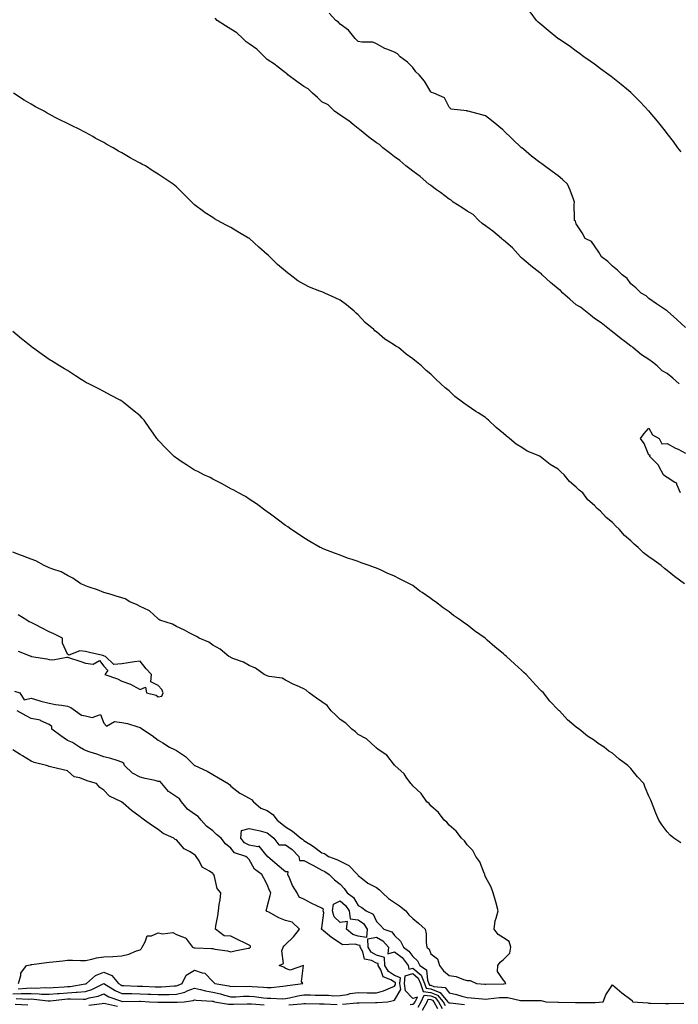
# Model space of a CAD drawing. Units: inches. Extents: x 939443 to 942083, y 7192298 to 7194938.
# Drawn here: x 941212 to 941574, y 7192790 to 7193332 of the extents above; entities that cross this region are included whole.
import ezdxf

# ---------------------------------------------------------------- set-up
doc = ezdxf.new("R2010")
doc.units = ezdxf.units.IN
doc.header["$MEASUREMENT"] = 0
doc.layers.add('Contour_93947192', color=7, linetype='Continuous', true_color=0x501ee9)

msp = doc.modelspace()

# ---------------------------------------------------------------- linework, layer by layer
at = {"layer": 'Contour_93947192'}
for points in [[(941578.05, 7193162.99, 3207), (941573.44, 7193167.31, 3207), (941568.17, 7193171.92, 3207), (941568.05, 7193172.04, 3207), (941567.69, 7193172.27, 3207), (941562.15, 7193176.02, 3207), (941558.05, 7193178.85, 3207), (941556.56, 7193180.42, 3207), (941553.68, 7193181.92, 3207), (941550.87, 7193184.73, 3207), (941548.05, 7193186.92, 3207), (941545.98, 7193189.85, 3207), (941543.3, 7193191.92, 3207), (941540.66, 7193194.52, 3207), (941538.05, 7193196.71, 3207), (941535.49, 7193199.36, 3207), (941531.96, 7193201.92, 3207), (941530.5, 7193204.38, 3207), (941528.05, 7193207.97, 3207), (941526.47, 7193210.34, 3207), (941522.92, 7193211.92, 3207), (941521.23, 7193215.1, 3207), (941518.05, 7193220.08, 3207), (941517.6, 7193221.47, 3207), (941517.01, 7193221.92, 3207), (941517.12, 7193222.86, 3207), (941516.96, 7193230.83, 3207), (941517.06, 7193231.92, 3207), (941516.44, 7193233.52, 3207), (941514.72, 7193238.58, 3207), (941513.24, 7193241.92, 3207), (941510.46, 7193244.32, 3207), (941508.05, 7193246.39, 3207), (941504.85, 7193248.72, 3207), (941500.49, 7193251.92, 3207), (941499.09, 7193252.96, 3207), (941498.05, 7193253.78, 3207), (941493.45, 7193257.33, 3207), (941488.92, 7193261.04, 3207), (941488.05, 7193261.76, 3207), (941487.87, 7193261.92, 3207), (941482.85, 7193266.72, 3207), (941478.05, 7193271.45, 3207), (941477.79, 7193271.67, 3207), (941477.46, 7193271.92, 3207), (941472.27, 7193276.14, 3207), (941468.05, 7193279.52, 3207), (941466.15, 7193280.01, 3207), (941458.56, 7193281.92, 3207), (941458.15, 7193282.02, 3207), (941458.05, 7193282.06, 3207), (941457.84, 7193282.12, 3207), (941449.23, 7193283.11, 3207), (941448.05, 7193284.13, 3207), (941445.45, 7193289.32, 3207), (941439.75, 7193291.92, 3207), (941438.42, 7193292.29, 3207), (941438.05, 7193292.56, 3207), (941434.6, 7193298.48, 3207), (941431.52, 7193301.92, 3207), (941429.8, 7193303.68, 3207), (941428.05, 7193306, 3207), (941425.11, 7193308.97, 3207), (941421.18, 7193311.92, 3207), (941419.64, 7193313.52, 3207), (941418.05, 7193314.5, 3207), (941413.78, 7193316.18, 3207), (941412.64, 7193316.51, 3207), (941408.05, 7193319.09, 3207), (941406.19, 7193320.06, 3207), (941400.07, 7193319.89, 3207), (941398.05, 7193320.4, 3207), (941397.29, 7193321.16, 3207), (941396.39, 7193321.92, 3207), (941392.78, 7193326.65, 3207), (941388.05, 7193329.95, 3207), (941387.12, 7193331, 3207), (941385.73, 7193331.92, 3207), (941382.06, 7193335.92, 3207)], [(941575.73, 7193259.6, 3206), (941573.95, 7193261.92, 3206), (941571.5, 7193265.38, 3206), (941568.05, 7193269.79, 3206), (941567.13, 7193271, 3206), (941566.42, 7193271.92, 3206), (941562.68, 7193276.55, 3206), (941558.77, 7193281.2, 3206), (941558.17, 7193281.92, 3206), (941558.11, 7193281.98, 3206), (941558.05, 7193282.06, 3206), (941553.27, 7193287.13, 3206), (941548.49, 7193291.92, 3206), (941548.26, 7193292.13, 3206), (941548.05, 7193292.31, 3206), (941545.82, 7193294.15, 3206), (941542.8, 7193296.67, 3206), (941537.17, 7193301.04, 3206), (941536.02, 7193301.92, 3206), (941531.45, 7193305.32, 3206), (941528.05, 7193307.8, 3206), (941525.64, 7193309.5, 3206), (941522.14, 7193311.92, 3206), (941519.86, 7193313.74, 3206), (941518.05, 7193315.05, 3206), (941514.04, 7193317.9, 3206), (941508.21, 7193321.76, 3206), (941508.05, 7193321.86, 3206), (941508.02, 7193321.88, 3206), (941507.97, 7193321.92, 3206), (941502.63, 7193326.49, 3206), (941498.05, 7193330.18, 3206), (941497.13, 7193331, 3206), (941496.18, 7193331.92, 3206), (941492.73, 7193336.61, 3206)], [(941574.71, 7193131.92, 3208), (941571.23, 7193135.1, 3208), (941568.05, 7193137.64, 3208), (941565.3, 7193139.17, 3208), (941562.46, 7193141.92, 3208), (941560.05, 7193143.91, 3208), (941558.05, 7193145.28, 3208), (941554.02, 7193147.88, 3208), (941549.09, 7193151.92, 3208), (941548.54, 7193152.41, 3208), (941548.05, 7193152.72, 3208), (941544.77, 7193155.2, 3208), (941542.81, 7193156.67, 3208), (941538.05, 7193160.53, 3208), (941537.17, 7193161.04, 3208), (941536.4, 7193161.92, 3208), (941531.67, 7193165.55, 3208), (941528.05, 7193167.99, 3208), (941525.94, 7193169.81, 3208), (941523.09, 7193171.92, 3208), (941520.34, 7193174.21, 3208), (941518.05, 7193175.46, 3208), (941514.58, 7193178.46, 3208), (941510.63, 7193181.92, 3208), (941509.43, 7193183.29, 3208), (941508.05, 7193184.19, 3208), (941503.91, 7193187.78, 3208), (941499.29, 7193191.92, 3208), (941498.72, 7193192.6, 3208), (941498.05, 7193193.01, 3208), (941493.07, 7193196.94, 3208), (941492.82, 7193197.15, 3208), (941488.05, 7193201.08, 3208), (941487.62, 7193201.49, 3208), (941487.35, 7193201.92, 3208), (941482.89, 7193206.76, 3208), (941478.05, 7193210.98, 3208), (941477.46, 7193211.33, 3208), (941476.9, 7193211.92, 3208), (941472.18, 7193216.06, 3208), (941468.05, 7193218.89, 3208), (941466.32, 7193220.18, 3208), (941464.43, 7193221.92, 3208), (941461.23, 7193225.1, 3208), (941458.05, 7193227.02, 3208), (941455.12, 7193228.99, 3208), (941450.34, 7193231.92, 3208), (941449.18, 7193233.05, 3208), (941448.05, 7193233.62, 3208), (941443.33, 7193237.19, 3208), (941441.18, 7193238.8, 3208), (941438.05, 7193241.12, 3208), (941437.59, 7193241.45, 3208), (941436.95, 7193241.92, 3208), (941432.14, 7193246.02, 3208), (941428.05, 7193248.93, 3208), (941426.39, 7193250.26, 3208), (941424.27, 7193251.92, 3208), (941421.04, 7193254.91, 3208), (941418.05, 7193256.82, 3208), (941415.2, 7193259.07, 3208), (941411.56, 7193261.92, 3208), (941409.81, 7193263.68, 3208), (941408.05, 7193264.62, 3208), (941403.91, 7193267.78, 3208), (941398.68, 7193271.92, 3208), (941398.42, 7193272.29, 3208), (941398.05, 7193272.49, 3208), (941395.34, 7193274.63, 3208), (941392.81, 7193276.69, 3208), (941388.05, 7193279.89, 3208), (941386.85, 7193280.71, 3208), (941385.07, 7193281.92, 3208), (941381.57, 7193285.44, 3208), (941378.05, 7193287.15, 3208), (941375.61, 7193289.48, 3208), (941372.9, 7193291.92, 3208), (941370.5, 7193294.38, 3208), (941368.05, 7193295.63, 3208), (941364.37, 7193298.25, 3208), (941359.25, 7193301.92, 3208), (941358.79, 7193302.66, 3208), (941358.05, 7193303.05, 3208), (941353.16, 7193307.04, 3208), (941352.54, 7193307.43, 3208), (941348.05, 7193310.47, 3208), (941347.25, 7193311.12, 3208), (941346.44, 7193311.92, 3208), (941342.33, 7193316.2, 3208), (941338.05, 7193319.05, 3208), (941336.36, 7193320.22, 3208), (941334.57, 7193321.92, 3208), (941331.26, 7193325.14, 3208), (941328.05, 7193327.1, 3208), (941325.09, 7193328.95, 3208), (941320.54, 7193331.92, 3208), (941319.37, 7193333.25, 3208)], [(941577.68, 7193021.92, 3209), (941572.12, 7193025.98, 3209), (941568.05, 7193029.3, 3209), (941566.54, 7193030.4, 3209), (941564.72, 7193031.92, 3209), (941560.84, 7193034.71, 3209), (941558.05, 7193036.82, 3209), (941555.12, 7193038.99, 3209), (941552.02, 7193041.92, 3209), (941549.89, 7193043.76, 3209), (941548.05, 7193045.51, 3209), (941544.59, 7193048.46, 3209), (941541.62, 7193051.92, 3209), (941539.84, 7193053.7, 3209), (941538.05, 7193055.59, 3209), (941534.54, 7193058.42, 3209), (941531.3, 7193061.92, 3209), (941529.55, 7193063.42, 3209), (941528.05, 7193065.01, 3209), (941524.32, 7193068.19, 3209), (941521.56, 7193071.92, 3209), (941519.61, 7193073.48, 3209), (941518.05, 7193075.16, 3209), (941514.35, 7193078.23, 3209), (941511.46, 7193081.92, 3209), (941509.62, 7193083.48, 3209), (941508.05, 7193085.01, 3209), (941503.61, 7193087.49, 3209), (941498.18, 7193091.92, 3209), (941498.1, 7193091.96, 3209), (941498.05, 7193092, 3209), (941497.9, 7193092.06, 3209), (941490.99, 7193094.87, 3209), (941488.05, 7193096.84, 3209), (941484.93, 7193098.8, 3209), (941481.36, 7193101.92, 3209), (941479.39, 7193103.27, 3209), (941478.05, 7193104.58, 3209), (941474, 7193107.86, 3209), (941469.82, 7193111.92, 3209), (941468.86, 7193112.72, 3209), (941468.05, 7193113.37, 3209), (941463.99, 7193115.98, 3209), (941462.84, 7193116.71, 3209), (941458.05, 7193120.03, 3209), (941456.88, 7193120.75, 3209), (941455.42, 7193121.92, 3209), (941451.15, 7193125.01, 3209), (941448.05, 7193128.07, 3209), (941445.85, 7193129.73, 3209), (941443.59, 7193131.92, 3209), (941440.7, 7193134.58, 3209), (941438.05, 7193137.23, 3209), (941435.43, 7193139.3, 3209), (941432.84, 7193141.92, 3209), (941430.18, 7193144.05, 3209), (941428.05, 7193145.79, 3209), (941424.45, 7193148.31, 3209), (941420.16, 7193151.92, 3209), (941418.82, 7193152.7, 3209), (941418.05, 7193153.19, 3209), (941414.48, 7193155.49, 3209), (941412.69, 7193156.57, 3209), (941408.05, 7193160.55, 3209), (941407.29, 7193161.16, 3209), (941406.59, 7193161.92, 3209), (941401.92, 7193165.79, 3209), (941398.05, 7193169.87, 3209), (941396.92, 7193170.79, 3209), (941395.77, 7193171.92, 3209), (941391.57, 7193175.44, 3209), (941388.05, 7193178.07, 3209), (941385.42, 7193179.3, 3209), (941379.74, 7193181.92, 3209), (941378.51, 7193182.37, 3209), (941378.05, 7193182.55, 3209), (941376.98, 7193182.99, 3209), (941371.3, 7193185.18, 3209), (941368.05, 7193186.76, 3209), (941364.78, 7193188.64, 3209), (941360.68, 7193191.92, 3209), (941359.14, 7193193.01, 3209), (941358.05, 7193193.95, 3209), (941353.69, 7193197.56, 3209), (941349.39, 7193201.92, 3209), (941348.69, 7193202.56, 3209), (941348.05, 7193203.19, 3209), (941343.33, 7193207.19, 3209), (941338.2, 7193211.92, 3209), (941338.12, 7193211.98, 3209), (941338.05, 7193212.04, 3209), (941337.78, 7193212.19, 3209), (941331.83, 7193215.69, 3209), (941328.05, 7193217.97, 3209), (941325.39, 7193219.26, 3209), (941320.61, 7193221.92, 3209), (941318.96, 7193222.82, 3209), (941318.05, 7193223.42, 3209), (941313.89, 7193226.08, 3209), (941312.84, 7193226.71, 3209), (941308.05, 7193230.47, 3209), (941307.24, 7193231.12, 3209), (941306.47, 7193231.92, 3209), (941302.27, 7193236.14, 3209), (941298.05, 7193240.28, 3209), (941297.17, 7193241.04, 3209), (941296.23, 7193241.92, 3209), (941291.34, 7193245.2, 3209), (941288.05, 7193247.33, 3209), (941285.19, 7193249.05, 3209), (941280.93, 7193251.92, 3209), (941279.06, 7193252.92, 3209), (941278.05, 7193253.48, 3209), (941274.68, 7193255.28, 3209), (941272.51, 7193256.39, 3209), (941268.05, 7193259.05, 3209), (941266.14, 7193260.01, 3209), (941263.18, 7193261.92, 3209), (941259.83, 7193263.7, 3209), (941258.05, 7193264.75, 3209), (941253.32, 7193267.19, 3209), (941251.98, 7193267.99, 3209), (941248.05, 7193270.26, 3209), (941246.91, 7193270.77, 3209), (941244.88, 7193271.92, 3209), (941240.25, 7193274.11, 3209), (941238.05, 7193275.28, 3209), (941233.53, 7193277.41, 3209), (941231.4, 7193278.58, 3209), (941228.05, 7193280.34, 3209), (941226.99, 7193280.87, 3209), (941225.21, 7193281.92, 3209), (941220.5, 7193284.36, 3209), (941218.05, 7193285.79, 3209), (941214.2, 7193288.07, 3209), (941208.38, 7193291.92, 3209)], [(941575.49, 7192879.36, 3210), (941571.69, 7192881.92, 3210), (941569.73, 7192883.6, 3210), (941568.05, 7192885.38, 3210), (941565.26, 7192889.13, 3210), (941563.44, 7192891.92, 3210), (941561.75, 7192895.61, 3210), (941560.41, 7192899.56, 3210), (941559.5, 7192901.92, 3210), (941559.01, 7192902.88, 3210), (941558.05, 7192905.1, 3210), (941556.03, 7192909.89, 3210), (941555.17, 7192911.92, 3210), (941551.82, 7192915.69, 3210), (941548.05, 7192920.32, 3210), (941547.23, 7192921.1, 3210), (941546.45, 7192921.92, 3210), (941541.6, 7192925.47, 3210), (941538.05, 7192928.68, 3210), (941536.01, 7192929.89, 3210), (941533.4, 7192931.92, 3210), (941530.09, 7192933.97, 3210), (941528.05, 7192935.69, 3210), (941524.15, 7192938.03, 3210), (941519.61, 7192941.92, 3210), (941518.67, 7192942.53, 3210), (941518.05, 7192943.09, 3210), (941513.17, 7192947.04, 3210), (941508.83, 7192951.92, 3210), (941508.4, 7192952.27, 3210), (941508.05, 7192952.64, 3210), (941503.47, 7192957.35, 3210), (941499.92, 7192961.92, 3210), (941498.97, 7192962.84, 3210), (941498.05, 7192963.8, 3210), (941494.06, 7192967.94, 3210), (941490.55, 7192971.92, 3210), (941489.25, 7192973.13, 3210), (941488.05, 7192974.28, 3210), (941483.96, 7192977.82, 3210), (941479.68, 7192981.92, 3210), (941478.82, 7192982.68, 3210), (941478.05, 7192983.44, 3210), (941473.26, 7192987.13, 3210), (941469.01, 7192990.96, 3210), (941468.05, 7192991.82, 3210), (941467.9, 7192991.92, 3210), (941462.07, 7192995.94, 3210), (941458.05, 7192999.3, 3210), (941456.45, 7193000.32, 3210), (941454.26, 7193001.92, 3210), (941450.53, 7193004.4, 3210), (941448.05, 7193006.43, 3210), (941444.79, 7193008.66, 3210), (941440.63, 7193011.92, 3210), (941439.09, 7193012.96, 3210), (941438.05, 7193013.81, 3210), (941433.19, 7193017.06, 3210), (941432.05, 7193017.92, 3210), (941428.05, 7193020.9, 3210), (941427.42, 7193021.28, 3210), (941426.35, 7193021.92, 3210), (941420.76, 7193024.63, 3210), (941418.05, 7193026.12, 3210), (941413.94, 7193027.82, 3210), (941410.65, 7193029.32, 3210), (941408.05, 7193030.47, 3210), (941406.98, 7193030.85, 3210), (941404.04, 7193031.92, 3210), (941399.62, 7193033.48, 3210), (941398.05, 7193034.13, 3210), (941394.69, 7193035.28, 3210), (941392.22, 7193036.08, 3210), (941388.05, 7193037.6, 3210), (941384.92, 7193038.8, 3210), (941378.76, 7193041.2, 3210), (941378.05, 7193041.49, 3210), (941377.77, 7193041.63, 3210), (941377.17, 7193041.92, 3210), (941371.4, 7193045.26, 3210), (941368.05, 7193047.21, 3210), (941365.28, 7193049.15, 3210), (941361.06, 7193051.92, 3210), (941359.31, 7193053.19, 3210), (941358.05, 7193054.05, 3210), (941353.55, 7193057.41, 3210), (941349.77, 7193060.2, 3210), (941348.05, 7193061.47, 3210), (941347.81, 7193061.67, 3210), (941347.47, 7193061.92, 3210), (941342.02, 7193065.88, 3210), (941338.05, 7193068.56, 3210), (941335.99, 7193069.87, 3210), (941332.2, 7193071.92, 3210), (941329.55, 7193073.42, 3210), (941328.05, 7193074.21, 3210), (941323.13, 7193077, 3210), (941322.84, 7193077.13, 3210), (941318.05, 7193079.44, 3210), (941316.51, 7193080.38, 3210), (941313.11, 7193081.92, 3210), (941309.74, 7193083.62, 3210), (941308.05, 7193084.36, 3210), (941303.58, 7193087.45, 3210), (941300.73, 7193089.24, 3210), (941298.05, 7193090.96, 3210), (941297.51, 7193091.37, 3210), (941296.77, 7193091.92, 3210), (941292.44, 7193096.31, 3210), (941288.05, 7193100.94, 3210), (941287.6, 7193101.47, 3210), (941287.19, 7193101.92, 3210), (941285.19, 7193104.77, 3210), (941283.42, 7193107.29, 3210), (941280.28, 7193111.92, 3210), (941279.18, 7193113.05, 3210), (941278.05, 7193114.3, 3210), (941273.86, 7193117.72, 3210), (941268.77, 7193121.92, 3210), (941268.33, 7193122.21, 3210), (941268.05, 7193122.41, 3210), (941267.01, 7193122.96, 3210), (941261.8, 7193125.67, 3210), (941258.05, 7193127.8, 3210), (941255.26, 7193129.13, 3210), (941249.75, 7193131.92, 3210), (941248.62, 7193132.49, 3210), (941248.05, 7193132.8, 3210), (941245.67, 7193134.3, 3210), (941242.42, 7193136.3, 3210), (941238.05, 7193139.24, 3210), (941236.41, 7193140.28, 3210), (941233.76, 7193141.92, 3210), (941230.12, 7193143.99, 3210), (941228.05, 7193145.4, 3210), (941224.14, 7193148.01, 3210), (941218.77, 7193151.92, 3210), (941218.36, 7193152.23, 3210), (941218.05, 7193152.53, 3210), (941215.12, 7193154.85, 3210), (941212.8, 7193156.67, 3210), (941208.05, 7193160.69, 3210)], [(941575.46, 7193071.92, 3208), (941573.44, 7193076.53, 3208), (941573.44, 7193077.31, 3208), (941572.36, 7193077.62, 3208), (941568.05, 7193080.38, 3208), (941567.16, 7193081.04, 3208), (941566.04, 7193081.92, 3208), (941563.7, 7193086.28, 3208), (941563.33, 7193087.21, 3208), (941558.48, 7193091.92, 3208), (941558.76, 7193092.64, 3208), (941558.05, 7193092.72, 3208), (941555.32, 7193099.19, 3208), (941553.32, 7193101.92, 3208), (941555.39, 7193104.58, 3208), (941558.05, 7193107.47, 3208), (941560.01, 7193103.87, 3208), (941563.66, 7193101.92, 3208), (941565.04, 7193098.91, 3208), (941568.05, 7193099.05, 3208), (941572.72, 7193096.59, 3208), (941574.05, 7193095.92, 3208), (941578.05, 7193093.87, 3208)], [(941209, 7192962.86, 3211), (941211.85, 7192961.92, 3211), (941214.22, 7192958.09, 3211), (941218.05, 7192958.93, 3211), (941222.28, 7192957.68, 3211), (941223.37, 7192957.25, 3211), (941228.05, 7192956.26, 3211), (941231.53, 7192955.4, 3211), (941234.88, 7192955.08, 3211), (941238.05, 7192954.48, 3211), (941239.9, 7192953.78, 3211), (941242.42, 7192951.92, 3211), (941245.72, 7192949.58, 3211), (941248.05, 7192949.21, 3211), (941251.65, 7192948.33, 3211), (941256.18, 7192950.06, 3211), (941258.05, 7192945.22, 3211), (941259.63, 7192943.5, 3211), (941263.93, 7192946.04, 3211), (941268.05, 7192945.55, 3211), (941271.17, 7192945.05, 3211), (941276.79, 7192943.17, 3211), (941278.05, 7192942.9, 3211), (941278.59, 7192942.47, 3211), (941279.32, 7192941.92, 3211), (941284.61, 7192938.48, 3211), (941288.05, 7192935.92, 3211), (941290.57, 7192934.44, 3211), (941294.3, 7192931.92, 3211), (941296.94, 7192930.81, 3211), (941298.05, 7192930.14, 3211), (941302.95, 7192926.82, 3211), (941308.01, 7192921.92, 3211), (941308.02, 7192921.9, 3211), (941308.05, 7192921.88, 3211), (941308.11, 7192921.86, 3211), (941314.92, 7192918.8, 3211), (941318.05, 7192917.02, 3211), (941321.22, 7192915.08, 3211), (941326.51, 7192911.92, 3211), (941327.36, 7192911.22, 3211), (941328.05, 7192910.53, 3211), (941332.84, 7192906.72, 3211), (941333.59, 7192906.39, 3211), (941338.05, 7192903.99, 3211), (941339.28, 7192903.15, 3211), (941340.48, 7192901.92, 3211), (941344.56, 7192898.44, 3211), (941348.05, 7192897.08, 3211), (941351.17, 7192895.03, 3211), (941353.46, 7192891.92, 3211), (941355.94, 7192889.81, 3211), (941358.05, 7192888.13, 3211), (941361.88, 7192885.75, 3211), (941366.45, 7192881.92, 3211), (941367.42, 7192881.3, 3211), (941368.05, 7192880.63, 3211), (941371.36, 7192878.6, 3211), (941373.52, 7192877.39, 3211), (941378.05, 7192873.93, 3211), (941379.56, 7192873.42, 3211), (941381.79, 7192871.92, 3211), (941386.38, 7192870.26, 3211), (941388.05, 7192869.26, 3211), (941392.98, 7192866.86, 3211), (941397.65, 7192861.92, 3211), (941397.84, 7192861.72, 3211), (941398.05, 7192861.41, 3211), (941400.36, 7192859.62, 3211), (941403.31, 7192857.17, 3211), (941408.05, 7192854.69, 3211), (941409.7, 7192853.58, 3211), (941411.44, 7192851.92, 3211), (941414.81, 7192848.68, 3211), (941418.05, 7192846.59, 3211), (941420.79, 7192844.65, 3211), (941424.3, 7192841.92, 3211), (941425.94, 7192839.81, 3211), (941428.05, 7192837.74, 3211), (941431.31, 7192835.18, 3211), (941434.81, 7192831.92, 3211), (941435.36, 7192829.22, 3211), (941435.42, 7192824.54, 3211), (941435.82, 7192821.92, 3211), (941437.01, 7192820.88, 3211), (941438.05, 7192818.25, 3211), (941441.69, 7192815.55, 3211), (941442.76, 7192811.92, 3211), (941445.05, 7192808.93, 3211), (941448.05, 7192806.31, 3211), (941452.01, 7192805.88, 3211), (941455.91, 7192804.07, 3211), (941458.05, 7192803.6, 3211), (941459.68, 7192803.54, 3211), (941463.16, 7192801.92, 3211), (941467.76, 7192801.63, 3211), (941468.05, 7192801.61, 3211), (941468.34, 7192801.63, 3211), (941477.93, 7192801.8, 3211), (941478.05, 7192801.82, 3211), (941478.16, 7192801.8, 3211), (941479.22, 7192801.92, 3211), (941478.87, 7192802.74, 3211), (941478.05, 7192803.72, 3211), (941474.66, 7192808.54, 3211), (941474.83, 7192811.92, 3211), (941476.22, 7192813.74, 3211), (941478.05, 7192815.18, 3211), (941481.4, 7192818.56, 3211), (941482.05, 7192821.92, 3211), (941481.17, 7192825.03, 3211), (941478.05, 7192827, 3211), (941475.12, 7192828.99, 3211), (941472.78, 7192831.92, 3211), (941473.5, 7192836.47, 3211), (941474.05, 7192837.92, 3211), (941474.98, 7192841.92, 3211), (941473.88, 7192846.08, 3211), (941473.55, 7192847.43, 3211), (941472.33, 7192851.92, 3211), (941471.16, 7192855.03, 3211), (941468.05, 7192860.73, 3211), (941467.74, 7192861.61, 3211), (941467.65, 7192861.92, 3211), (941467.3, 7192862.68, 3211), (941464.96, 7192868.83, 3211), (941462.85, 7192871.92, 3211), (941461.2, 7192875.08, 3211), (941458.05, 7192878.21, 3211), (941456.58, 7192880.44, 3211), (941454.84, 7192881.92, 3211), (941451.92, 7192885.79, 3211), (941448.05, 7192889.11, 3211), (941446.86, 7192890.73, 3211), (941445.37, 7192891.92, 3211), (941442.22, 7192896.08, 3211), (941438.05, 7192899.63, 3211), (941437.08, 7192900.94, 3211), (941435.9, 7192901.92, 3211), (941432.63, 7192906.51, 3211), (941428.05, 7192910.79, 3211), (941427.58, 7192911.45, 3211), (941427.01, 7192911.92, 3211), (941424.53, 7192915.44, 3211), (941423.37, 7192917.25, 3211), (941418.25, 7192921.92, 3211), (941418.18, 7192922.04, 3211), (941418.05, 7192922.13, 3211), (941413.76, 7192927.64, 3211), (941409.53, 7192930.44, 3211), (941408.05, 7192931.53, 3211), (941407.87, 7192931.74, 3211), (941407.6, 7192931.92, 3211), (941402.66, 7192936.53, 3211), (941398.05, 7192939.01, 3211), (941396.6, 7192940.47, 3211), (941394.58, 7192941.92, 3211), (941391.31, 7192945.18, 3211), (941388.05, 7192947.17, 3211), (941385.69, 7192949.56, 3211), (941383.15, 7192951.92, 3211), (941381, 7192954.87, 3211), (941378.05, 7192956.94, 3211), (941375.06, 7192958.93, 3211), (941371.07, 7192961.92, 3211), (941369.51, 7192963.38, 3211), (941368.05, 7192964.05, 3211), (941364.09, 7192965.88, 3211), (941362.62, 7192966.49, 3211), (941358.05, 7192968.95, 3211), (941356.16, 7192970.03, 3211), (941349.13, 7192970.83, 3211), (941348.05, 7192971.18, 3211), (941347.56, 7192971.43, 3211), (941346.37, 7192971.92, 3211), (941341.61, 7192975.49, 3211), (941338.05, 7192976.94, 3211), (941334.85, 7192978.72, 3211), (941329.1, 7192980.87, 3211), (941328.05, 7192981.33, 3211), (941327.71, 7192981.57, 3211), (941326.96, 7192981.92, 3211), (941322.07, 7192985.94, 3211), (941318.05, 7192988.11, 3211), (941315.84, 7192989.71, 3211), (941310.54, 7192991.92, 3211), (941309.01, 7192992.88, 3211), (941308.05, 7192993.37, 3211), (941304.98, 7192994.99, 3211), (941302.52, 7192996.39, 3211), (941298.05, 7192998.4, 3211), (941295.82, 7192999.69, 3211), (941288.94, 7193001.92, 3211), (941288.42, 7193002.29, 3211), (941288.05, 7193002.55, 3211), (941283.17, 7193007.04, 3211), (941282.84, 7193007.13, 3211), (941278.05, 7193009.4, 3211), (941276.4, 7193010.28, 3211), (941272.41, 7193011.92, 3211), (941269.82, 7193013.7, 3211), (941268.05, 7193014.15, 3211), (941264.9, 7193015.08, 3211), (941262.13, 7193016, 3211), (941258.05, 7193017.06, 3211), (941254.68, 7193018.54, 3211), (941249.95, 7193020.01, 3211), (941248.05, 7193020.71, 3211), (941247.23, 7193021.1, 3211), (941245.37, 7193021.92, 3211), (941241.11, 7193024.97, 3211), (941238.05, 7193026.51, 3211), (941234.63, 7193028.5, 3211), (941230.03, 7193029.95, 3211), (941228.05, 7193030.75, 3211), (941227.26, 7193031.12, 3211), (941225.23, 7193031.92, 3211), (941220.65, 7193034.52, 3211), (941218.05, 7193035.53, 3211), (941213.42, 7193037.29, 3211), (941212.28, 7193037.7, 3211), (941208.05, 7193039.24, 3211)], [(941210.88, 7192984.75, 3212), (941217.95, 7192982.02, 3212), (941218.05, 7192982, 3212), (941218.14, 7192982.02, 3212), (941218.37, 7192981.92, 3212), (941226.7, 7192980.57, 3212), (941228.05, 7192980.2, 3212), (941229.99, 7192979.99, 3212), (941237.75, 7192981.61, 3212), (941238.05, 7192981.55, 3212), (941238.62, 7192981.35, 3212), (941245.37, 7192979.24, 3212), (941248.05, 7192978.29, 3212), (941252.28, 7192977.68, 3212), (941255.78, 7192979.65, 3212), (941258.05, 7192976.57, 3212), (941260.25, 7192974.13, 3212), (941258.65, 7192971.92, 3212), (941265.7, 7192969.58, 3212), (941268.05, 7192968.29, 3212), (941272.84, 7192966.72, 3212), (941274.05, 7192965.92, 3212), (941278.05, 7192963.72, 3212), (941281.09, 7192964.95, 3212), (941281.6, 7192961.92, 3212), (941286.83, 7192960.69, 3212), (941288.05, 7192959.79, 3212), (941289.95, 7192960.01, 3212), (941290.75, 7192961.92, 3212), (941289.97, 7192963.83, 3212), (941288.05, 7192965.88, 3212), (941284, 7192967.88, 3212), (941284.27, 7192971.92, 3212), (941281.32, 7192975.2, 3212), (941278.05, 7192979.38, 3212), (941275.04, 7192978.91, 3212), (941271.53, 7192978.44, 3212), (941268.05, 7192977.86, 3212), (941263.58, 7192977.45, 3212), (941259.02, 7192981.92, 3212), (941258.3, 7192982.17, 3212), (941258.05, 7192982.29, 3212), (941257.56, 7192982.41, 3212), (941250.16, 7192984.03, 3212), (941248.05, 7192984.63, 3212), (941244.88, 7192985.1, 3212), (941238.86, 7192982.72, 3212), (941238.05, 7192983.27, 3212), (941235.36, 7192989.22, 3212), (941235.39, 7192991.92, 3212), (941230.54, 7192994.42, 3212), (941228.05, 7192995.55, 3212), (941223.8, 7192997.68, 3212), (941220.71, 7192999.26, 3212), (941218.05, 7193000.61, 3212), (941217.06, 7193000.94, 3212), (941215.72, 7193001.92, 3212), (941210.92, 7193004.79, 3212)], [(941210.9, 7192799.07, 3211), (941215.57, 7192799.44, 3211), (941218.05, 7192799.48, 3211), (941220.56, 7192799.42, 3211), (941225.81, 7192799.67, 3211), (941228.05, 7192799.6, 3211), (941230.19, 7192799.77, 3211), (941236.21, 7192800.08, 3211), (941238.05, 7192800.22, 3211), (941239.65, 7192800.32, 3211), (941247.83, 7192801.71, 3211), (941248.05, 7192801.71, 3211), (941248.21, 7192801.76, 3211), (941248.52, 7192801.92, 3211), (941253.58, 7192806.39, 3211), (941258.05, 7192808.11, 3211), (941262.44, 7192806.31, 3211), (941266.22, 7192801.92, 3211), (941267.36, 7192801.24, 3211), (941268.05, 7192800.92, 3211), (941269.06, 7192800.92, 3211), (941276.69, 7192800.55, 3211), (941278.05, 7192800.53, 3211), (941279.5, 7192800.47, 3211), (941286.31, 7192800.18, 3211), (941288.05, 7192800.1, 3211), (941289.84, 7192800.14, 3211), (941296.78, 7192800.65, 3211), (941298.05, 7192800.67, 3211), (941299.04, 7192800.94, 3211), (941301.16, 7192801.92, 3211), (941303.37, 7192806.61, 3211), (941308.05, 7192809.34, 3211), (941312.24, 7192807.74, 3211), (941313.71, 7192807.58, 3211), (941318.05, 7192802.99, 3211), (941318.59, 7192802.45, 3211), (941319.09, 7192801.92, 3211), (941326.82, 7192800.69, 3211), (941328.05, 7192800.36, 3211), (941329.55, 7192800.42, 3211), (941336.48, 7192800.34, 3211), (941338.05, 7192800.4, 3211), (941339.74, 7192800.22, 3211), (941346.03, 7192799.91, 3211), (941348.05, 7192799.69, 3211), (941350.21, 7192799.77, 3211), (941356.64, 7192800.51, 3211), (941358.05, 7192800.57, 3211), (941359.18, 7192800.79, 3211), (941367.54, 7192801.92, 3211), (941366.93, 7192803.05, 3211), (941367.88, 7192811.76, 3211), (941360.62, 7192809.36, 3211), (941358.05, 7192810.28, 3211), (941357.04, 7192810.92, 3211), (941354.62, 7192811.92, 3211), (941356.95, 7192813.01, 3211), (941356.1, 7192819.97, 3211), (941356.78, 7192821.92, 3211), (941357.26, 7192822.7, 3211), (941358.05, 7192823.44, 3211), (941362.39, 7192827.58, 3211), (941365.82, 7192831.92, 3211), (941361.74, 7192835.61, 3211), (941358.05, 7192836.53, 3211), (941354.3, 7192838.17, 3211), (941348.79, 7192841.18, 3211), (941348.05, 7192841.55, 3211), (941347.76, 7192841.63, 3211), (941347.48, 7192841.92, 3211), (941347.55, 7192842.43, 3211), (941348.05, 7192844.17, 3211), (941349.64, 7192850.32, 3211), (941349.94, 7192851.92, 3211), (941349.28, 7192853.15, 3211), (941348.05, 7192856.41, 3211), (941346.08, 7192859.95, 3211), (941344.99, 7192861.92, 3211), (941340.97, 7192864.85, 3211), (941338.05, 7192870.2, 3211), (941337.16, 7192871.02, 3211), (941336.15, 7192871.92, 3211), (941330.01, 7192873.87, 3211), (941328.05, 7192876.37, 3211), (941324.98, 7192878.85, 3211), (941322.57, 7192881.92, 3211), (941320.09, 7192883.95, 3211), (941318.05, 7192885.87, 3211), (941314.57, 7192888.44, 3211), (941311.59, 7192891.92, 3211), (941309.99, 7192893.85, 3211), (941308.05, 7192895.05, 3211), (941304.09, 7192897.96, 3211), (941300.89, 7192901.92, 3211), (941299.77, 7192903.64, 3211), (941298.05, 7192904.6, 3211), (941293.69, 7192907.56, 3211), (941290.04, 7192911.92, 3211), (941289.16, 7192913.03, 3211), (941288.05, 7192913.15, 3211), (941286.4, 7192913.58, 3211), (941280.88, 7192914.75, 3211), (941278.05, 7192915.57, 3211), (941273.83, 7192917.7, 3211), (941269.37, 7192921.92, 3211), (941269.07, 7192922.94, 3211), (941268.05, 7192923.83, 3211), (941265.37, 7192924.6, 3211), (941261.99, 7192925.85, 3211), (941258.05, 7192926.74, 3211), (941254.25, 7192928.13, 3211), (941250.63, 7192929.34, 3211), (941248.05, 7192930.24, 3211), (941246.94, 7192930.81, 3211), (941244.68, 7192931.92, 3211), (941240.77, 7192934.63, 3211), (941238.05, 7192935.63, 3211), (941234.44, 7192938.31, 3211), (941229.52, 7192941.92, 3211), (941229.51, 7192943.38, 3211), (941228.05, 7192944.56, 3211), (941223.41, 7192946.57, 3211), (941222.97, 7192946.84, 3211), (941218.05, 7192947.84, 3211), (941215.36, 7192949.22, 3211), (941210.43, 7192951.92, 3211)], [(941211.1, 7192801.92, 3212), (941212.39, 7192806.26, 3212), (941212.42, 7192807.56, 3212), (941215.45, 7192811.92, 3212), (941217.71, 7192812.25, 3212), (941218.05, 7192812.31, 3212), (941218.52, 7192812.39, 3212), (941226.53, 7192813.44, 3212), (941228.05, 7192813.7, 3212), (941230.03, 7192813.91, 3212), (941235.48, 7192814.5, 3212), (941238.05, 7192814.75, 3212), (941240.93, 7192814.79, 3212), (941245.34, 7192814.62, 3212), (941248.05, 7192814.65, 3212), (941251.45, 7192815.32, 3212), (941253.99, 7192815.98, 3212), (941258.05, 7192816.65, 3212), (941263.01, 7192816.88, 3212), (941263.1, 7192816.88, 3212), (941268.05, 7192817.25, 3212), (941271.81, 7192818.15, 3212), (941276.03, 7192819.89, 3212), (941278.05, 7192820.53, 3212), (941278.81, 7192821.16, 3212), (941279.1, 7192821.92, 3212), (941280.92, 7192824.79, 3212), (941281.87, 7192828.11, 3212), (941284.33, 7192828.19, 3212), (941288.05, 7192829.89, 3212), (941290.61, 7192829.36, 3212), (941296.07, 7192829.95, 3212), (941298.05, 7192828.97, 3212), (941302.84, 7192827.13, 3212), (941303.27, 7192827.15, 3212), (941303.65, 7192826.33, 3212), (941306.87, 7192821.92, 3212), (941307.78, 7192821.65, 3212), (941308.05, 7192821.63, 3212), (941308.35, 7192821.61, 3212), (941317.3, 7192821.18, 3212), (941318.05, 7192821.12, 3212), (941319.09, 7192820.88, 3212), (941326.1, 7192819.97, 3212), (941328.05, 7192819.38, 3212), (941330.08, 7192819.89, 3212), (941337.45, 7192821.31, 3212), (941338.05, 7192821.45, 3212), (941338.35, 7192821.63, 3212), (941338.75, 7192821.92, 3212), (941338.75, 7192822.62, 3212), (941338.05, 7192823.05, 3212), (941335.86, 7192824.11, 3212), (941332.03, 7192825.9, 3212), (941328.05, 7192827.92, 3212), (941324.26, 7192828.13, 3212), (941319.52, 7192831.92, 3212), (941319.76, 7192833.62, 3212), (941320.87, 7192839.11, 3212), (941321.21, 7192841.92, 3212), (941321.59, 7192845.46, 3212), (941322.02, 7192847.94, 3212), (941322.4, 7192851.92, 3212), (941320.37, 7192854.24, 3212), (941319.05, 7192860.92, 3212), (941318.64, 7192861.92, 3212), (941318.33, 7192862.19, 3212), (941318.05, 7192862.47, 3212), (941316.18, 7192863.78, 3212), (941312.15, 7192866.02, 3212), (941310.48, 7192869.5, 3212), (941308.91, 7192871.92, 3212), (941308.49, 7192872.35, 3212), (941308.05, 7192872.82, 3212), (941305.63, 7192874.34, 3212), (941302.23, 7192876.1, 3212), (941298.05, 7192880.98, 3212), (941297.42, 7192881.28, 3212), (941296.63, 7192881.92, 3212), (941290.67, 7192884.54, 3212), (941288.05, 7192886.74, 3212), (941284.92, 7192888.8, 3212), (941280.55, 7192891.92, 3212), (941278.97, 7192892.84, 3212), (941278.05, 7192893.74, 3212), (941273.35, 7192897.21, 3212), (941268.79, 7192901.18, 3212), (941268.05, 7192901.82, 3212), (941267.98, 7192901.84, 3212), (941267.89, 7192901.92, 3212), (941261.16, 7192905.03, 3212), (941258.05, 7192908.37, 3212), (941255.93, 7192909.79, 3212), (941254.06, 7192911.92, 3212), (941249.41, 7192913.27, 3212), (941248.05, 7192913.81, 3212), (941244.88, 7192915.1, 3212), (941241.77, 7192915.65, 3212), (941238.05, 7192919.03, 3212), (941235.7, 7192919.58, 3212), (941228.71, 7192921.26, 3212), (941228.05, 7192921.41, 3212), (941227.66, 7192921.53, 3212), (941226.48, 7192921.92, 3212), (941219.77, 7192923.64, 3212), (941218.05, 7192924.26, 3212), (941213.27, 7192927.15, 3212), (941212, 7192927.97, 3212), (941208.05, 7192930.49, 3212)], [(941208.05, 7192796.33, 3210), (941212.55, 7192796.41, 3210), (941213.6, 7192796.37, 3210), (941218.05, 7192796.45, 3210), (941222.45, 7192796.31, 3210), (941223.8, 7192796.16, 3210), (941228.05, 7192796.02, 3210), (941232.51, 7192796.37, 3210), (941233.48, 7192796.49, 3210), (941238.05, 7192796.84, 3210), (941242.85, 7192797.12, 3210), (941243.33, 7192797.19, 3210), (941248.05, 7192797.53, 3210), (941251.41, 7192798.56, 3210), (941258.04, 7192801.92, 3210), (941258.05, 7192801.94, 3210), (941258.06, 7192801.92, 3210), (941264.26, 7192798.13, 3210), (941268.05, 7192796.51, 3210), (941272.55, 7192796.43, 3210), (941273.54, 7192796.43, 3210), (941278.05, 7192796.35, 3210), (941282.29, 7192796.16, 3210), (941283.89, 7192796.08, 3210), (941288.05, 7192795.88, 3210), (941292.1, 7192795.98, 3210), (941294.05, 7192795.92, 3210), (941298.05, 7192796.02, 3210), (941302.71, 7192797.25, 3210), (941303.97, 7192797.84, 3210), (941308.05, 7192799.32, 3210), (941311.34, 7192798.62, 3210), (941313.95, 7192797.82, 3210), (941318.05, 7192797.15, 3210), (941322.32, 7192796.2, 3210), (941324.48, 7192795.49, 3210), (941328.05, 7192794.56, 3210), (941330.76, 7192794.63, 3210), (941335.03, 7192794.93, 3210), (941338.05, 7192795.03, 3210), (941340.88, 7192794.75, 3210), (941345.96, 7192794.01, 3210), (941348.05, 7192793.8, 3210), (941349.98, 7192793.85, 3210), (941356.4, 7192793.56, 3210), (941358.05, 7192793.64, 3210), (941360.17, 7192794.05, 3210), (941364.85, 7192795.12, 3210), (941368.05, 7192795.69, 3210), (941371.79, 7192795.67, 3210), (941374.46, 7192795.51, 3210), (941378.05, 7192795.49, 3210), (941381.68, 7192795.55, 3210), (941384.73, 7192795.24, 3210), (941388.05, 7192795.32, 3210), (941392.11, 7192795.98, 3210), (941393.56, 7192796.41, 3210), (941398.05, 7192796.96, 3210), (941403.03, 7192796.9, 3210), (941403.07, 7192796.9, 3210), (941408.05, 7192796.84, 3210), (941412.01, 7192797.96, 3210), (941415.74, 7192799.6, 3210), (941418.05, 7192800.44, 3210), (941418.6, 7192801.37, 3210), (941418.53, 7192801.92, 3210), (941418.57, 7192802.45, 3210), (941418.05, 7192802.64, 3210), (941416.06, 7192803.91, 3210), (941411.78, 7192805.65, 3210), (941410.55, 7192809.42, 3210), (941409.09, 7192811.92, 3210), (941409.05, 7192812.92, 3210), (941408.05, 7192813.19, 3210), (941405.28, 7192814.69, 3210), (941401.5, 7192815.38, 3210), (941400.58, 7192819.4, 3210), (941399.12, 7192821.92, 3210), (941399.08, 7192822.94, 3210), (941398.05, 7192823.11, 3210), (941396.39, 7192823.58, 3210), (941389.32, 7192823.19, 3210), (941388.05, 7192824.19, 3210), (941383.37, 7192827.25, 3210), (941379.04, 7192830.92, 3210), (941378.05, 7192831.74, 3210), (941377.95, 7192831.82, 3210), (941377.94, 7192831.92, 3210), (941377.93, 7192832.04, 3210), (941378.05, 7192832.55, 3210), (941379.07, 7192840.9, 3210), (941378.78, 7192841.92, 3210), (941378.89, 7192842.76, 3210), (941378.05, 7192843.38, 3210), (941375.24, 7192844.73, 3210), (941372.2, 7192846.08, 3210), (941368.05, 7192848.4, 3210), (941365.58, 7192849.46, 3210), (941364.44, 7192851.92, 3210), (941361.95, 7192855.81, 3210), (941360.41, 7192859.56, 3210), (941359.27, 7192861.92, 3210), (941359.49, 7192863.37, 3210), (941358.05, 7192863.38, 3210), (941353.39, 7192867.25, 3210), (941348.1, 7192871.92, 3210), (941348.18, 7192872.06, 3210), (941348.05, 7192872.08, 3210), (941343.6, 7192877.47, 3210), (941342.8, 7192877.17, 3210), (941338.05, 7192878.13, 3210), (941335.56, 7192879.44, 3210), (941333.41, 7192881.92, 3210), (941333.83, 7192886.14, 3210), (941338.05, 7192887.33, 3210), (941342.53, 7192886.41, 3210), (941344.09, 7192885.88, 3210), (941348.05, 7192884.87, 3210), (941349.64, 7192883.5, 3210), (941351.67, 7192881.92, 3210), (941354.3, 7192878.17, 3210), (941358.05, 7192878.31, 3210), (941361.79, 7192875.65, 3210), (941365.41, 7192871.92, 3210), (941365.76, 7192869.63, 3210), (941368.05, 7192869.67, 3210), (941372.75, 7192867.21, 3210), (941373.15, 7192867.02, 3210), (941378.05, 7192864.24, 3210), (941379.66, 7192863.52, 3210), (941382.12, 7192861.92, 3210), (941385.08, 7192858.95, 3210), (941388.05, 7192856.55, 3210), (941390.31, 7192854.19, 3210), (941391.92, 7192851.92, 3210), (941395.38, 7192849.24, 3210), (941398.05, 7192844.87, 3210), (941399.99, 7192843.85, 3210), (941402.44, 7192841.92, 3210), (941406.2, 7192840.08, 3210), (941408.05, 7192835.98, 3210), (941410.2, 7192834.07, 3210), (941412.15, 7192831.92, 3210), (941416.49, 7192830.36, 3210), (941418.05, 7192828.42, 3210), (941421.4, 7192825.28, 3210), (941422.94, 7192821.92, 3210), (941425.97, 7192819.83, 3210), (941428.05, 7192816.78, 3210), (941430.6, 7192814.46, 3210), (941432, 7192811.92, 3210), (941435.54, 7192809.42, 3210), (941436.13, 7192803.85, 3210), (941436.93, 7192801.92, 3210), (941437.21, 7192801.08, 3210), (941438.05, 7192800.98, 3210), (941439.64, 7192800.34, 3210), (941445.87, 7192799.73, 3210), (941448.05, 7192796.78, 3210), (941452.08, 7192795.94, 3210), (941455.03, 7192794.95, 3210), (941458.05, 7192794.15, 3210), (941460.13, 7192794.01, 3210), (941466.51, 7192793.46, 3210), (941468.05, 7192793.35, 3210), (941469.58, 7192793.46, 3210), (941475.8, 7192794.17, 3210), (941478.05, 7192794.32, 3210), (941480.33, 7192794.21, 3210), (941487.34, 7192792.62, 3210), (941488.05, 7192792.58, 3210), (941488.75, 7192792.62, 3210), (941497.43, 7192792.53, 3210), (941498.05, 7192792.58, 3210), (941498.71, 7192792.58, 3210), (941501.33, 7192791.92, 3210), (941507.84, 7192791.71, 3210), (941508.26, 7192791.71, 3210), (941517.69, 7192791.57, 3210), (941518.41, 7192791.57, 3210), (941527.58, 7192791.45, 3210), (941528.05, 7192791.45, 3210), (941528.5, 7192791.47, 3210), (941532.93, 7192791.92, 3210), (941534.27, 7192795.71, 3210), (941538.05, 7192801.26, 3210), (941543.04, 7192796.9, 3210), (941543.14, 7192796.82, 3210), (941548.05, 7192793.15, 3210), (941548.73, 7192792.6, 3210), (941548.98, 7192791.92, 3210), (941557.35, 7192791.22, 3210), (941558.05, 7192791.18, 3210), (941558.8, 7192791.18, 3210), (941567.13, 7192791, 3210), (941568.05, 7192790.98, 3210), (941568.98, 7192790.98, 3210), (941577.26, 7192791.14, 3210)], [(941389.49, 7192790.49, 3209), (941397.38, 7192791.26, 3209), (941398.05, 7192791.3, 3209), (941398.67, 7192791.3, 3209), (941407.58, 7192791.45, 3209), (941408.05, 7192791.45, 3209), (941408.5, 7192791.47, 3209), (941414.1, 7192791.92, 3209), (941417.42, 7192792.56, 3209), (941418.05, 7192792.78, 3209), (941421.42, 7192798.56, 3209), (941421.03, 7192801.92, 3209), (941421.28, 7192805.14, 3209), (941418.05, 7192806.35, 3209), (941414.65, 7192808.52, 3209), (941412.68, 7192811.92, 3209), (941412.44, 7192816.31, 3209), (941408.05, 7192817.58, 3209), (941405.24, 7192819.11, 3209), (941403.62, 7192821.92, 3209), (941403.38, 7192826.59, 3209), (941408.05, 7192827.41, 3209), (941411.61, 7192825.49, 3209), (941414.73, 7192821.92, 3209), (941414.37, 7192818.25, 3209), (941418.05, 7192819.46, 3209), (941422.33, 7192816.2, 3209), (941425.56, 7192811.92, 3209), (941425.89, 7192809.75, 3209), (941428.05, 7192810.42, 3209), (941432.66, 7192806.53, 3209), (941434.6, 7192801.92, 3209), (941435.47, 7192799.34, 3209), (941438.05, 7192799.03, 3209), (941442.95, 7192797.02, 3209), (941443.14, 7192797, 3209), (941443.6, 7192796.37, 3209), (941447.42, 7192791.92, 3209), (941447.64, 7192791.51, 3209), (941448.05, 7192791.3, 3209), (941448.71, 7192791.26, 3209), (941456.51, 7192790.38, 3209)], [(941426.56, 7192790.42, 3208), (941428.05, 7192790.55, 3208), (941428.92, 7192791.04, 3208), (941429.4, 7192791.92, 3208), (941430.62, 7192794.5, 3208), (941428.05, 7192793.78, 3208), (941424, 7192797.86, 3208), (941423.53, 7192801.92, 3208), (941423.85, 7192806.12, 3208), (941428.05, 7192807.39, 3208), (941431.02, 7192804.89, 3208), (941432.27, 7192801.92, 3208), (941433.73, 7192797.6, 3208), (941438.05, 7192797.08, 3208), (941441.71, 7192795.57, 3208), (941444.85, 7192791.92, 3208), (941445.99, 7192789.85, 3208)], [(941209.83, 7192793.7, 3209), (941216.58, 7192793.4, 3209), (941218.05, 7192793.42, 3209), (941219.51, 7192793.38, 3209), (941227.52, 7192792.45, 3209), (941228.05, 7192792.43, 3209), (941228.6, 7192792.47, 3209), (941236.62, 7192793.35, 3209), (941238.05, 7192793.46, 3209), (941239.68, 7192793.56, 3209), (941246.71, 7192793.27, 3209), (941248.05, 7192793.35, 3209), (941250.11, 7192793.99, 3209), (941255.02, 7192794.95, 3209), (941258.05, 7192796.22, 3209), (941260.81, 7192794.67, 3209), (941267.75, 7192792.21, 3209), (941268.05, 7192792.1, 3209), (941268.22, 7192792.1, 3209), (941277.8, 7192792.17, 3209), (941278.05, 7192792.17, 3209), (941278.28, 7192792.15, 3209), (941283.19, 7192791.92, 3209), (941287.89, 7192791.76, 3209), (941288.21, 7192791.76, 3209), (941297.72, 7192791.59, 3209), (941298.05, 7192791.59, 3209), (941298.38, 7192791.59, 3209), (941302.33, 7192791.92, 3209), (941307.29, 7192792.68, 3209), (941308.05, 7192792.96, 3209), (941308.9, 7192792.78, 3209), (941317.69, 7192792.27, 3209), (941318.05, 7192792.21, 3209), (941318.29, 7192792.15, 3209), (941319.05, 7192791.92, 3209), (941326.74, 7192790.61, 3209), (941328.05, 7192790.49, 3209), (941329.47, 7192790.51, 3209), (941336.89, 7192790.75, 3209), (941338.05, 7192790.77, 3209), (941339.28, 7192790.69, 3209), (941346.32, 7192790.18, 3209)], [(941431.04, 7192788.93, 3207), (941432.67, 7192791.92, 3207), (941434.41, 7192795.57, 3207), (941438.05, 7192795.12, 3207), (941440.33, 7192794.19, 3207), (941442.28, 7192791.92, 3207), (941444.33, 7192788.21, 3207)], [(941433.38, 7192787.25, 3206), (941435.94, 7192791.92, 3206), (941436.62, 7192793.35, 3206), (941438.05, 7192793.17, 3206), (941438.94, 7192792.82, 3206), (941439.7, 7192791.92, 3206), (941441.75, 7192788.23, 3206)], [(941209.35, 7192790.63, 3208), (941216.36, 7192790.24, 3208)], [(941249.89, 7192790.08, 3208), (941257.14, 7192791.02, 3208), (941258.05, 7192791.08, 3208), (941259.01, 7192790.96, 3208), (941265.67, 7192789.54, 3208)], [(941359.84, 7192790.12, 3209), (941366.9, 7192790.77, 3209), (941368.05, 7192790.85, 3209), (941369.11, 7192790.85, 3209), (941376.82, 7192790.69, 3209), (941378.05, 7192790.69, 3209), (941379.3, 7192790.67, 3209), (941386.56, 7192790.44, 3209)]]:
    msp.add_polyline3d(points, dxfattribs=at)
msp.add_polyline3d([(941398.05, 7192828.05, 3209), (941395.04, 7192828.91, 3209), (941391.67, 7192831.92, 3209), (941392.2, 7192836.06, 3209), (941388.05, 7192835.46, 3209), (941384.82, 7192838.68, 3209), (941383.9, 7192841.92, 3209), (941384.38, 7192845.59, 3209), (941388.05, 7192847.39, 3209), (941391.05, 7192844.91, 3209), (941393.14, 7192841.92, 3209), (941393.57, 7192837.45, 3209), (941398.05, 7192836.9, 3209), (941401.04, 7192834.91, 3209), (941402.95, 7192831.92, 3209), (941402.63, 7192827.33, 3209)], close=True, dxfattribs=at)

doc.saveas('drawing.dxf')
